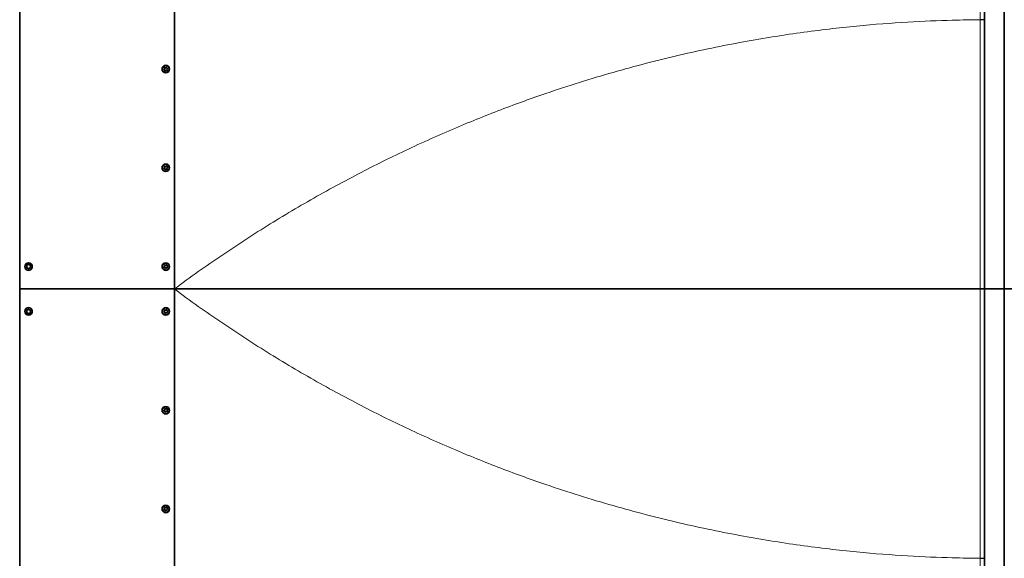
# Model space of a CAD drawing. Units: millimetres. Extents: x 16871 to 27690, y -2173 to 11917.
# Drawn here: x 24193 to 26385, y 2573 to 3773 of the extents above; entities that cross this region are included whole.
import ezdxf

# ---------------------------------------------------------------- set-up
doc = ezdxf.new("R2010")
doc.units = ezdxf.units.MM
doc.header["$LTSCALE"] = 60
doc.layers.add('Visible (ISO)', color=7, linetype='Continuous', lineweight=35)
doc.layers.add('Visible Narrow (ISO)', color=7, linetype='Continuous', lineweight=15)

# ---------------------------------------------------------------- blocks, each defined once
blk = doc.blocks.new('194815_Rampa-1500-4.8m')
at = {"layer": 'Visible (ISO)'}
for p, q in [((3486.8, 2400), (3486.8, 0)), ((1339, 0), (1339, 1200)), ((1683.5, 1200), (1683.5, 0)), ((3530.7, 0), (3530.7, 1200)), ((1660.8, 488.6), (1661.2, 488.6)), ((1663.5, 492.9), (1664, 492.9)), ((1664.8, 487.1), (1665.3, 487.1)), ((1667.5, 491.4), (1667.9, 491.4)), ((1660.8, 268.6), (1661.2, 268.6)), ((1663.5, 272.9), (1664, 272.9)), ((1664.8, 267.1), (1665.3, 267.1)), ((1667.5, 271.4), (1667.9, 271.4)), ((1353.9, 52), (1354.3, 51.3)), ((1354.3, 48.7), (1353.9, 48)), ((1354.2, 52), (1354.5, 51.3)), ((1354.5, 48.7), (1354.2, 48)), ((1355.4, 53.2), (1354.5, 53.1)), ((1354.5, 46.9), (1355.4, 46.8)), ((1355.6, 53.2), (1354.8, 53.1)), ((1354.8, 46.9), (1355.6, 46.8)), ((1358, 55.1), (1357.5, 54.4)), ((1357.5, 45.6), (1358, 44.9)), ((1358.2, 55.1), (1357.8, 54.4)), ((1357.8, 45.6), (1358.2, 44.9)), ((1358.6, 58.5), (1358.7, 58.5)), ((1359.7, 54.4), (1359.3, 55.1)), ((1359.3, 44.9), (1359.7, 45.6)), ((1362.7, 53.1), (1361.8, 53.2)), ((1361.8, 46.8), (1362.7, 46.9)), ((1362.9, 51.3), (1363.3, 52)), ((1363.3, 48), (1362.9, 48.7)), ((1660.8, 48.6), (1661.2, 48.6)), ((1663.5, 52.9), (1664, 52.9)), ((1664.8, 47.1), (1665.3, 47.1)), ((1667.5, 51.4), (1667.9, 51.4)), ((1358.6, 41.5), (1358.7, 41.5)), ((1683.5, 0), (1339, 0)), ((1339, 0), (1683.5, 0)), ((1683.5, 0), (3476.7, 0)), ((1683.5, 0), (1683.5, -1200)), ((3476.7, 0), (1683.5, 0)), ((3486.8, 0), (3476.7, 0)), ((3476.7, 0), (3486.8, 0)), ((3486.8, 0), (3530.7, 0)), ((3486.8, 0), (3486.8, -2400)), ((3530.7, 0), (3486.8, 0)), ((3530.7, -1200), (3530.7, 0)), ((3530.7, 0), (3645.7, 0)), ((3645.7, 0), (3530.7, 0)), ((1339, -1200), (1339, 0)), ((1358.6, -41.5), (1358.7, -41.5)), ((1353.9, -48), (1354.3, -48.7)), ((1354.3, -51.3), (1353.9, -52)), ((1354.2, -48), (1354.5, -48.7)), ((1354.5, -51.3), (1354.2, -52)), ((1355.4, -46.8), (1354.5, -46.9)), ((1354.5, -53.1), (1355.4, -53.2)), ((1355.6, -46.8), (1354.8, -46.9)), ((1354.8, -53.1), (1355.6, -53.2)), ((1358, -44.9), (1357.5, -45.6)), ((1357.5, -54.4), (1358, -55.1)), ((1358.2, -44.9), (1357.8, -45.6)), ((1357.8, -54.4), (1358.2, -55.1)), ((1358.6, -58.5), (1358.7, -58.5)), ((1359.7, -45.6), (1359.3, -44.9)), ((1359.3, -55.1), (1359.7, -54.4)), ((1362.7, -46.9), (1361.8, -46.8)), ((1361.8, -53.2), (1362.7, -53.1)), ((1362.9, -48.7), (1363.3, -48)), ((1363.3, -52), (1362.9, -51.3)), ((1660.8, -51.4), (1661.2, -51.4)), ((1663.5, -47.1), (1664, -47.1)), ((1664.8, -52.9), (1665.3, -52.9)), ((1667.5, -48.6), (1667.9, -48.6)), ((1660.8, -271.4), (1661.2, -271.4)), ((1663.5, -267.1), (1664, -267.1)), ((1664.8, -272.9), (1665.3, -272.9)), ((1667.5, -268.6), (1667.9, -268.6)), ((1660.8, -491.4), (1661.2, -491.4)), ((1663.5, -487.1), (1664, -487.1)), ((1664.8, -492.9), (1665.3, -492.9)), ((1667.5, -488.6), (1667.9, -488.6))]:
    blk.add_line(p, q, dxfattribs=at)
for centre, major_axis in [((1664.2, 490), (0, 8.5)), ((1664.2, 490), (0, 7.82)), ((1664.2, 270), (0, 8.5)), ((1664.2, 270), (0, 7.82)), ((1358.6, 50), (0, -8.5)), ((1664.2, 50), (0, 8.5)), ((1664.2, 50), (0, 7.82)), ((1358.6, -50), (0, -8.5)), ((1664.2, -50), (0, 8.5)), ((1664.2, -50), (0, 7.82)), ((1664.2, -270), (0, 8.5)), ((1664.2, -270), (0, 7.82)), ((1664.2, -490), (0, 8.5)), ((1664.2, -490), (0, 7.82))]:
    blk.add_ellipse(centre, major_axis=major_axis, ratio=0.985309, dxfattribs=at)
for centre, major_axis, start_param, end_param in [((1660.6, 489.4), (0, -0.8), 3.358503, 6.382792), ((1660.1, 491.6), (0, -1.4), 0.21691, 2.194002), ((1660.8, 487.2), (0, 1.4), 4.4057, 6.382792), ((1661.9, 492.9), (0, 0.8), 5.452898, 8.477187), ((1662.9, 486.6), (0, -0.8), 4.4057, 7.42999), ((1663.5, 494.3), (0, -1.4), 5.452898, 7.42999), ((1664.8, 485.7), (0, 1.4), 5.452898, 7.42999), ((1665.5, 493.4), (0, 0.8), 4.4057, 7.42999), ((1666.4, 487.1), (0, -0.8), 5.452898, 8.477187), ((1667.5, 492.8), (0, -1.4), 4.4057, 6.382792), ((1668.2, 488.4), (0, 1.4), 0.21691, 2.194002), ((1667.7, 490.6), (0, 0.8), 3.358503, 6.382792), ((1660.6, 269.4), (0, -0.8), 3.358503, 6.382792), ((1660.1, 271.6), (0, -1.4), 0.21691, 2.194002), ((1660.8, 267.2), (0, 1.4), 4.4057, 6.382792), ((1661.9, 272.9), (0, 0.8), 5.452898, 8.477187), ((1662.9, 266.6), (0, -0.8), 4.4057, 7.42999), ((1663.5, 274.3), (0, -1.4), 5.452898, 7.42999), ((1664.8, 265.7), (0, 1.4), 5.452898, 7.42999), ((1665.5, 273.4), (0, 0.8), 4.4057, 7.42999), ((1666.4, 267.1), (0, -0.8), 5.452898, 8.477187), ((1667.5, 272.8), (0, -1.4), 4.4057, 6.382792), ((1668.2, 268.4), (0, 1.4), 0.21691, 2.194002), ((1667.7, 270.6), (0, 0.8), 3.358503, 6.382792), ((1354.6, 52.4), (0, 0.77), 1.047198, 2.056051), ((1354.6, 47.6), (0, 0.77), 1.085542, 2.094395), ((1354.6, 52.4), (0, 0.77), 0.038345, 1.047198), ((1354.6, 47.6), (0, -0.77), 5.235988, 6.244841), ((1354.8, 52.4), (0, -0.77), 4.18879, 5.197643), ((1354.8, 47.6), (0, -0.77), 4.227135, 5.235988), ((1354.8, 52.4), (0, 0.77), 0.038345, 1.047198), ((1354.8, 47.6), (0, -0.77), 5.235988, 6.244841), ((1352, 50), (0, -2.68), 1.085542, 2.056051), ((1352.2, 50), (0, -2.68), 1.085542, 2.056051), ((1355.3, 55.8), (0, -2.68), 0.038345, 1.008853), ((1355.3, 44.2), (0, 2.68), 5.274332, 6.244841), ((1355.5, 55.8), (0, -2.68), 0.038345, 1.008853), ((1355.5, 44.2), (0, 2.68), 5.274332, 6.244841), ((1358.6, 54.7), (0, 0.77), 0, 1.008853), ((1358.6, 45.3), (0, -0.77), 5.274332, 6.283185), ((1358.9, 54.7), (0, 0.77), 0.16964, 1.008853), ((1358.9, 45.3), (0, -0.77), 5.274332, 6.113545), ((1358.6, 54.7), (0, 0.77), 5.274332, 6.283185), ((1358.6, 45.3), (0, -0.77), 0, 1.008853), ((1358.7, 50), (0, 8.5), 3.141593, 6.283185), ((1358.7, 50), (0, 8.5), 3.141593, 6.283185), ((1361.9, 55.8), (0, -2.68), 5.274332, 6.244841), ((1361.9, 44.2), (0, 2.68), 0.038345, 1.008853), ((1365.3, 50), (0, 2.68), 1.085542, 2.056051), ((1362.6, 52.4), (0, 0.77), 5.235988, 6.244841), ((1362.6, 47.6), (0, -0.77), 0.038345, 1.047198), ((1362.6, 52.4), (0, -0.77), 1.085542, 2.094395), ((1362.6, 47.6), (0, -0.77), 1.047198, 2.056051), ((1660.6, 49.4), (0, -0.8), 3.358503, 6.382792), ((1660.1, 51.6), (0, -1.4), 0.21691, 2.194002), ((1660.8, 47.2), (0, 1.4), 4.4057, 6.382792), ((1661.9, 52.9), (0, 0.8), 5.452898, 8.477187), ((1662.9, 46.6), (0, -0.8), 4.4057, 7.42999), ((1663.5, 54.3), (0, -1.4), 5.452898, 7.42999), ((1664.8, 45.7), (0, 1.4), 5.452898, 7.42999), ((1665.5, 53.4), (0, 0.8), 4.4057, 7.42999), ((1666.4, 47.1), (0, -0.8), 5.452898, 8.477187), ((1667.5, 52.8), (0, -1.4), 4.4057, 6.382792), ((1668.2, 48.4), (0, 1.4), 0.21691, 2.194002), ((1667.7, 50.6), (0, 0.8), 3.358503, 6.382792), ((1358.7, -50), (0, 8.5), 3.141593, 6.283185), ((1358.7, -50), (0, 8.5), 3.141593, 6.283185), ((1354.6, -47.6), (0, 0.77), 1.047198, 2.056051), ((1354.6, -52.4), (0, 0.77), 1.085542, 2.094395), ((1354.6, -47.6), (0, 0.77), 0.038345, 1.047198), ((1354.6, -52.4), (0, -0.77), 5.235988, 6.244841), ((1354.8, -47.6), (0, -0.77), 4.18879, 5.197643), ((1354.8, -52.4), (0, -0.77), 4.227135, 5.235988), ((1354.8, -47.6), (0, 0.77), 0.038345, 1.047198), ((1354.8, -52.4), (0, -0.77), 5.235988, 6.244841), ((1352, -50), (0, -2.68), 1.085542, 2.056051), ((1352.2, -50), (0, -2.68), 1.085542, 2.056051), ((1355.3, -44.2), (0, -2.68), 0.038345, 1.008853), ((1355.3, -55.8), (0, 2.68), 5.274332, 6.244841), ((1355.5, -44.2), (0, -2.68), 0.038345, 1.008853), ((1355.5, -55.8), (0, 2.68), 5.274332, 6.244841), ((1358.6, -45.3), (0, 0.77), 0, 1.008853), ((1358.6, -54.7), (0, -0.77), 5.274332, 6.283185), ((1358.9, -45.3), (0, 0.77), 0.16964, 1.008853), ((1358.9, -54.7), (0, -0.77), 5.274332, 6.113545), ((1358.6, -45.3), (0, 0.77), 5.274332, 6.283185), ((1358.6, -54.7), (0, -0.77), 0, 1.008853), ((1361.9, -44.2), (0, -2.68), 5.274332, 6.244841), ((1361.9, -55.8), (0, 2.68), 0.038345, 1.008853), ((1365.3, -50), (0, 2.68), 1.085542, 2.056051), ((1362.6, -47.6), (0, 0.77), 5.235988, 6.244841), ((1362.6, -52.4), (0, -0.77), 0.038345, 1.047198), ((1362.6, -47.6), (0, -0.77), 1.085542, 2.094395), ((1362.6, -52.4), (0, -0.77), 1.047198, 2.056051), ((1660.6, -50.6), (0, -0.8), 3.358503, 6.382792), ((1660.1, -48.4), (0, -1.4), 0.21691, 2.194002), ((1660.8, -52.8), (0, 1.4), 4.4057, 6.382792), ((1661.9, -47.1), (0, 0.8), 5.452898, 8.477187), ((1662.9, -53.4), (0, -0.8), 4.4057, 7.42999), ((1663.5, -45.7), (0, -1.4), 5.452898, 7.42999), ((1664.8, -54.3), (0, 1.4), 5.452898, 7.42999), ((1665.5, -46.6), (0, 0.8), 4.4057, 7.42999), ((1666.4, -52.9), (0, -0.8), 5.452898, 8.477187), ((1667.5, -47.2), (0, -1.4), 4.4057, 6.382792), ((1668.2, -51.6), (0, 1.4), 0.21691, 2.194002), ((1667.7, -49.4), (0, 0.8), 3.358503, 6.382792), ((1660.6, -270.6), (0, -0.8), 3.358503, 6.382792), ((1660.1, -268.4), (0, -1.4), 0.21691, 2.194002), ((1660.8, -272.8), (0, 1.4), 4.4057, 6.382792), ((1661.9, -267.1), (0, 0.8), 5.452898, 8.477187), ((1662.9, -273.4), (0, -0.8), 4.4057, 7.42999), ((1663.5, -265.7), (0, -1.4), 5.452898, 7.42999), ((1664.8, -274.3), (0, 1.4), 5.452898, 7.42999), ((1665.5, -266.6), (0, 0.8), 4.4057, 7.42999), ((1666.4, -272.9), (0, -0.8), 5.452898, 8.477187), ((1667.5, -267.2), (0, -1.4), 4.4057, 6.382792), ((1668.2, -271.6), (0, 1.4), 0.21691, 2.194002), ((1667.7, -269.4), (0, 0.8), 3.358503, 6.382792), ((1660.6, -490.6), (0, -0.8), 3.358503, 6.382792), ((1660.1, -488.4), (0, -1.4), 0.21691, 2.194002), ((1660.8, -492.8), (0, 1.4), 4.4057, 6.382792), ((1661.9, -487.1), (0, 0.8), 5.452898, 8.477187), ((1662.9, -493.4), (0, -0.8), 4.4057, 7.42999), ((1663.5, -485.7), (0, -1.4), 5.452898, 7.42999), ((1664.8, -494.3), (0, 1.4), 5.452898, 7.42999), ((1665.5, -486.6), (0, 0.8), 4.4057, 7.42999), ((1666.4, -492.9), (0, -0.8), 5.452898, 8.477187), ((1667.5, -487.2), (0, -1.4), 4.4057, 6.382792), ((1668.2, -491.6), (0, 1.4), 0.21691, 2.194002), ((1667.7, -489.4), (0, 0.8), 3.358503, 6.382792)]:
    blk.add_ellipse(centre, major_axis=major_axis, ratio=0.985309, start_param=start_param, end_param=end_param, dxfattribs=at)
for points, knots in [([(1660.9, 488.6), (1660.8, 488.6), (1660.7, 488.7), (1660.5, 488.8), (1660.4, 488.9), (1660.2, 489.1), (1660.2, 489.2), (1660.2, 489.4), (1660.2, 489.5), (1660.2, 489.8), (1660.3, 489.9), (1660.5, 490), (1660.6, 490.1), (1660.8, 490.2), (1660.8, 490.2), (1660.8, 490.2)], [-0.4733609, -0.4733609, -0.4733609, -0.4733609, -0.4434283, -0.4434283, -0.4077854, -0.4077854, -0.3721425, -0.3721425, -0.3364995, -0.3364995, -0.3008566, -0.3008566, -0.26215, -0.26215, -0.2482314, -0.2482314, -0.2482314, -0.2482314]), ([(1661.7, 492.4), (1661.7, 492.4), (1661.7, 492.3), (1661.8, 492.2), (1661.9, 492), (1662, 491.8), (1662, 491.6), (1662, 491.3), (1662, 491.2), (1661.9, 490.9), (1661.8, 490.8), (1661.6, 490.6), (1661.5, 490.5), (1661.3, 490.3), (1661.1, 490.3), (1660.9, 490.2), (1660.9, 490.2), (1660.8, 490.2)], [-0.3210126, -0.3210126, -0.3210126, -0.3210126, -0.3114054, -0.3114054, -0.2621307, -0.2621307, -0.2212354, -0.2212354, -0.18034, -0.18034, -0.1394447, -0.1394447, -0.0985493, -0.0985493, -0.0492747, -0.0492747, -0.0396674, -0.0396674, -0.0396674, -0.0396674]), ([(1661.2, 488.6), (1661.4, 488.6), (1661.5, 488.6), (1661.8, 488.5), (1661.9, 488.5), (1662.2, 488.3), (1662.3, 488.2), (1662.5, 488), (1662.5, 487.9), (1662.6, 487.6), (1662.6, 487.5), (1662.7, 487.2), (1662.6, 487), (1662.6, 486.9), (1662.6, 486.8), (1662.5, 486.8)], [-0.3062612, -0.3062612, -0.3062612, -0.3062612, -0.2621307, -0.2621307, -0.2212354, -0.2212354, -0.18034, -0.18034, -0.1394447, -0.1394447, -0.0985493, -0.0985493, -0.0492747, -0.0492747, -0.0396674, -0.0396674, -0.0396674, -0.0396674]), ([(1661.7, 492.4), (1661.6, 492.4), (1661.6, 492.5), (1661.5, 492.6), (1661.5, 492.7), (1661.5, 493), (1661.5, 493.1), (1661.6, 493.3), (1661.7, 493.4), (1661.7, 493.5)], [-0.4960536, -0.4960536, -0.4960536, -0.4960536, -0.4821349, -0.4821349, -0.4434283, -0.4434283, -0.4077854, -0.4077854, -0.3721425, -0.3721425, -0.3721425, -0.3721425]), ([(1661.7, 493.5), (1661.8, 493.5), (1661.8, 493.5), (1661.8, 493.5), (1661.9, 493.6), (1661.9, 493.6), (1662, 493.6), (1662, 493.6), (1662, 493.6), (1662.1, 493.6)], [0, 0, 0, 0, 0.1111111, 0.1111111, 0.1111111, 0.2222222, 0.2222222, 0.2222222, 0.306537, 0.306537, 0.306537, 0.306537]), ([(1663, 485.8), (1663, 485.8), (1663, 485.8), (1662.8, 485.9), (1662.7, 485.9), (1662.6, 486.1), (1662.5, 486.2), (1662.5, 486.4), (1662.5, 486.6), (1662.5, 486.7), (1662.5, 486.8), (1662.5, 486.8)], [-0.3824283, -0.3824283, -0.3824283, -0.3824283, -0.3721425, -0.3721425, -0.3364995, -0.3364995, -0.3008566, -0.3008566, -0.26215, -0.26215, -0.2482314, -0.2482314, -0.2482314, -0.2482314]), ([(1665.2, 493.8), (1665.2, 493.7), (1665.1, 493.7), (1665.1, 493.5), (1665, 493.4), (1664.8, 493.2), (1664.7, 493.1), (1664.5, 493), (1664.3, 493), (1664.1, 492.9), (1664.1, 492.9), (1664, 492.9)], [-0.3210126, -0.3210126, -0.3210126, -0.3210126, -0.3114054, -0.3114054, -0.2621307, -0.2621307, -0.2212354, -0.2212354, -0.18034, -0.18034, -0.1587377, -0.1587377, -0.1587377, -0.1587377]), ([(1665.2, 493.8), (1665.2, 493.8), (1665.2, 493.8), (1665.3, 494), (1665.3, 494.1), (1665.5, 494.2), (1665.6, 494.2), (1665.6, 494.2)], [-0.49605359, -0.49605359, -0.49605359, -0.49605359, -0.48213489, -0.48213489, -0.44342832, -0.44342832, -0.4198537, -0.4198537, -0.4198537, -0.4198537]), ([(1665.3, 487.1), (1665.4, 487.1), (1665.5, 487.1), (1665.7, 487), (1665.8, 487), (1666, 486.9), (1666.1, 486.8), (1666.3, 486.7), (1666.3, 486.6), (1666.3, 486.6)], [-0.1587377, -0.1587377, -0.1587377, -0.1587377, -0.1394447, -0.1394447, -0.0985493, -0.0985493, -0.0492747, -0.0492747, -0.0396674, -0.0396674, -0.0396674, -0.0396674]), ([(1666.6, 486.4), (1666.6, 486.4), (1666.6, 486.4), (1666.6, 486.4), (1666.6, 486.4), (1666.5, 486.4), (1666.5, 486.4), (1666.4, 486.5), (1666.4, 486.5), (1666.4, 486.5), (1666.3, 486.5), (1666.3, 486.6), (1666.3, 486.6)], [0.6363027, 0.6363027, 0.6363027, 0.6363027, 0.6666667, 0.6666667, 0.6666667, 0.7777778, 0.7777778, 0.7777778, 0.8888889, 0.8888889, 0.8888889, 1, 1, 1, 1]), ([(1660.9, 268.6), (1660.8, 268.6), (1660.7, 268.7), (1660.5, 268.8), (1660.4, 268.9), (1660.2, 269.1), (1660.2, 269.2), (1660.2, 269.4), (1660.2, 269.5), (1660.2, 269.8), (1660.3, 269.9), (1660.5, 270), (1660.6, 270.1), (1660.8, 270.2), (1660.8, 270.2), (1660.8, 270.2)], [-0.4733609, -0.4733609, -0.4733609, -0.4733609, -0.4434283, -0.4434283, -0.4077854, -0.4077854, -0.3721425, -0.3721425, -0.3364995, -0.3364995, -0.3008566, -0.3008566, -0.26215, -0.26215, -0.2482314, -0.2482314, -0.2482314, -0.2482314]), ([(1661.7, 272.4), (1661.7, 272.4), (1661.7, 272.3), (1661.8, 272.2), (1661.9, 272), (1662, 271.8), (1662, 271.6), (1662, 271.3), (1662, 271.2), (1661.9, 270.9), (1661.8, 270.8), (1661.6, 270.6), (1661.5, 270.5), (1661.3, 270.3), (1661.1, 270.3), (1660.9, 270.2), (1660.9, 270.2), (1660.8, 270.2)], [-0.3210126, -0.3210126, -0.3210126, -0.3210126, -0.3114054, -0.3114054, -0.2621307, -0.2621307, -0.2212354, -0.2212354, -0.18034, -0.18034, -0.1394447, -0.1394447, -0.0985493, -0.0985493, -0.0492747, -0.0492747, -0.0396674, -0.0396674, -0.0396674, -0.0396674]), ([(1661.2, 268.6), (1661.4, 268.6), (1661.5, 268.6), (1661.8, 268.5), (1661.9, 268.5), (1662.2, 268.3), (1662.3, 268.2), (1662.5, 268), (1662.5, 267.9), (1662.6, 267.6), (1662.6, 267.5), (1662.7, 267.2), (1662.6, 267), (1662.6, 266.9), (1662.6, 266.8), (1662.5, 266.8)], [-0.3062612, -0.3062612, -0.3062612, -0.3062612, -0.2621307, -0.2621307, -0.2212354, -0.2212354, -0.18034, -0.18034, -0.1394447, -0.1394447, -0.0985493, -0.0985493, -0.0492747, -0.0492747, -0.0396674, -0.0396674, -0.0396674, -0.0396674]), ([(1661.7, 272.4), (1661.6, 272.4), (1661.6, 272.5), (1661.5, 272.6), (1661.5, 272.7), (1661.5, 273), (1661.5, 273.1), (1661.6, 273.3), (1661.7, 273.4), (1661.7, 273.5)], [-0.4960536, -0.4960536, -0.4960536, -0.4960536, -0.4821349, -0.4821349, -0.4434283, -0.4434283, -0.4077854, -0.4077854, -0.3721425, -0.3721425, -0.3721425, -0.3721425]), ([(1661.7, 273.5), (1661.8, 273.5), (1661.8, 273.5), (1661.8, 273.5), (1661.9, 273.6), (1661.9, 273.6), (1662, 273.6), (1662, 273.6), (1662, 273.6), (1662.1, 273.6)], [0, 0, 0, 0, 0.1111111, 0.1111111, 0.1111111, 0.2222222, 0.2222222, 0.2222222, 0.306537, 0.306537, 0.306537, 0.306537]), ([(1663, 265.8), (1663, 265.8), (1663, 265.8), (1662.8, 265.9), (1662.7, 265.9), (1662.6, 266.1), (1662.5, 266.2), (1662.5, 266.4), (1662.5, 266.6), (1662.5, 266.7), (1662.5, 266.8), (1662.5, 266.8)], [-0.3824283, -0.3824283, -0.3824283, -0.3824283, -0.3721425, -0.3721425, -0.3364995, -0.3364995, -0.3008566, -0.3008566, -0.26215, -0.26215, -0.2482314, -0.2482314, -0.2482314, -0.2482314]), ([(1665.2, 273.8), (1665.2, 273.7), (1665.1, 273.7), (1665.1, 273.5), (1665, 273.4), (1664.8, 273.2), (1664.7, 273.1), (1664.5, 273), (1664.3, 273), (1664.1, 272.9), (1664.1, 272.9), (1664, 272.9)], [-0.3210126, -0.3210126, -0.3210126, -0.3210126, -0.3114054, -0.3114054, -0.2621307, -0.2621307, -0.2212354, -0.2212354, -0.18034, -0.18034, -0.1587377, -0.1587377, -0.1587377, -0.1587377]), ([(1665.2, 273.8), (1665.2, 273.8), (1665.2, 273.8), (1665.3, 274), (1665.3, 274.1), (1665.5, 274.2), (1665.6, 274.2), (1665.6, 274.2)], [-0.49605359, -0.49605359, -0.49605359, -0.49605359, -0.48213489, -0.48213489, -0.44342832, -0.44342832, -0.4198537, -0.4198537, -0.4198537, -0.4198537]), ([(1665.3, 267.1), (1665.4, 267.1), (1665.5, 267.1), (1665.7, 267), (1665.8, 267), (1666, 266.9), (1666.1, 266.8), (1666.3, 266.7), (1666.3, 266.6), (1666.3, 266.6)], [-0.1587377, -0.1587377, -0.1587377, -0.1587377, -0.1394447, -0.1394447, -0.0985493, -0.0985493, -0.0492747, -0.0492747, -0.0396674, -0.0396674, -0.0396674, -0.0396674]), ([(1666.6, 266.4), (1666.6, 266.4), (1666.6, 266.4), (1666.6, 266.4), (1666.6, 266.4), (1666.5, 266.4), (1666.5, 266.4), (1666.4, 266.5), (1666.4, 266.5), (1666.4, 266.5), (1666.3, 266.5), (1666.3, 266.6), (1666.3, 266.6)], [0.6363027, 0.6363027, 0.6363027, 0.6363027, 0.6666667, 0.6666667, 0.6666667, 0.7777778, 0.7777778, 0.7777778, 0.8888889, 0.8888889, 0.8888889, 1, 1, 1, 1]), ([(1660.9, 48.6), (1660.8, 48.6), (1660.7, 48.7), (1660.5, 48.8), (1660.4, 48.9), (1660.2, 49.1), (1660.2, 49.2), (1660.2, 49.4), (1660.2, 49.5), (1660.2, 49.8), (1660.3, 49.9), (1660.5, 50), (1660.6, 50.1), (1660.8, 50.2), (1660.8, 50.2), (1660.8, 50.2)], [-0.4733609, -0.4733609, -0.4733609, -0.4733609, -0.4434283, -0.4434283, -0.4077854, -0.4077854, -0.3721425, -0.3721425, -0.3364995, -0.3364995, -0.3008566, -0.3008566, -0.26215, -0.26215, -0.2482314, -0.2482314, -0.2482314, -0.2482314]), ([(1661.7, 52.4), (1661.7, 52.4), (1661.7, 52.3), (1661.8, 52.2), (1661.9, 52), (1662, 51.8), (1662, 51.6), (1662, 51.3), (1662, 51.2), (1661.9, 50.9), (1661.8, 50.8), (1661.6, 50.6), (1661.5, 50.5), (1661.3, 50.3), (1661.1, 50.3), (1660.9, 50.2), (1660.9, 50.2), (1660.8, 50.2)], [-0.3210126, -0.3210126, -0.3210126, -0.3210126, -0.3114054, -0.3114054, -0.2621307, -0.2621307, -0.2212354, -0.2212354, -0.18034, -0.18034, -0.1394447, -0.1394447, -0.0985493, -0.0985493, -0.0492747, -0.0492747, -0.0396674, -0.0396674, -0.0396674, -0.0396674]), ([(1661.2, 48.6), (1661.4, 48.6), (1661.5, 48.6), (1661.8, 48.5), (1661.9, 48.5), (1662.2, 48.3), (1662.3, 48.2), (1662.5, 48), (1662.5, 47.9), (1662.6, 47.6), (1662.6, 47.5), (1662.7, 47.2), (1662.6, 47), (1662.6, 46.9), (1662.6, 46.8), (1662.5, 46.8)], [-0.3062612, -0.3062612, -0.3062612, -0.3062612, -0.2621307, -0.2621307, -0.2212354, -0.2212354, -0.18034, -0.18034, -0.1394447, -0.1394447, -0.0985493, -0.0985493, -0.0492747, -0.0492747, -0.0396674, -0.0396674, -0.0396674, -0.0396674]), ([(1661.7, 52.4), (1661.6, 52.4), (1661.6, 52.5), (1661.5, 52.6), (1661.5, 52.7), (1661.5, 53), (1661.5, 53.1), (1661.6, 53.3), (1661.7, 53.4), (1661.7, 53.5)], [-0.4960536, -0.4960536, -0.4960536, -0.4960536, -0.4821349, -0.4821349, -0.4434283, -0.4434283, -0.4077854, -0.4077854, -0.3721425, -0.3721425, -0.3721425, -0.3721425]), ([(1661.7, 53.5), (1661.8, 53.5), (1661.8, 53.5), (1661.8, 53.5), (1661.9, 53.6), (1661.9, 53.6), (1662, 53.6), (1662, 53.6), (1662, 53.6), (1662.1, 53.6)], [0, 0, 0, 0, 0.1111111, 0.1111111, 0.1111111, 0.2222222, 0.2222222, 0.2222222, 0.306537, 0.306537, 0.306537, 0.306537]), ([(1663, 45.8), (1663, 45.8), (1663, 45.8), (1662.8, 45.9), (1662.7, 45.9), (1662.6, 46.1), (1662.5, 46.2), (1662.5, 46.4), (1662.5, 46.6), (1662.5, 46.7), (1662.5, 46.8), (1662.5, 46.8)], [-0.3824283, -0.3824283, -0.3824283, -0.3824283, -0.3721425, -0.3721425, -0.3364995, -0.3364995, -0.3008566, -0.3008566, -0.26215, -0.26215, -0.2482314, -0.2482314, -0.2482314, -0.2482314]), ([(1665.2, 53.8), (1665.2, 53.7), (1665.1, 53.7), (1665.1, 53.5), (1665, 53.4), (1664.8, 53.2), (1664.7, 53.1), (1664.5, 53), (1664.3, 53), (1664.1, 52.9), (1664.1, 52.9), (1664, 52.9)], [-0.3210126, -0.3210126, -0.3210126, -0.3210126, -0.3114054, -0.3114054, -0.2621307, -0.2621307, -0.2212354, -0.2212354, -0.18034, -0.18034, -0.1587377, -0.1587377, -0.1587377, -0.1587377]), ([(1665.2, 53.8), (1665.2, 53.8), (1665.2, 53.8), (1665.3, 54), (1665.3, 54.1), (1665.5, 54.2), (1665.6, 54.2), (1665.6, 54.2)], [-0.49605359, -0.49605359, -0.49605359, -0.49605359, -0.48213489, -0.48213489, -0.44342832, -0.44342832, -0.4198537, -0.4198537, -0.4198537, -0.4198537]), ([(1665.3, 47.1), (1665.4, 47.1), (1665.5, 47.1), (1665.7, 47), (1665.8, 47), (1666, 46.9), (1666.1, 46.8), (1666.3, 46.7), (1666.3, 46.6), (1666.3, 46.6)], [-0.1587377, -0.1587377, -0.1587377, -0.1587377, -0.1394447, -0.1394447, -0.0985493, -0.0985493, -0.0492747, -0.0492747, -0.0396674, -0.0396674, -0.0396674, -0.0396674]), ([(1666.6, 46.4), (1666.6, 46.4), (1666.6, 46.4), (1666.6, 46.4), (1666.6, 46.4), (1666.5, 46.4), (1666.5, 46.4), (1666.4, 46.5), (1666.4, 46.5), (1666.4, 46.5), (1666.3, 46.5), (1666.3, 46.6), (1666.3, 46.6)], [0.6363027, 0.6363027, 0.6363027, 0.6363027, 0.6666667, 0.6666667, 0.6666667, 0.7777778, 0.7777778, 0.7777778, 0.8888889, 0.8888889, 0.8888889, 1, 1, 1, 1]), ([(1660.9, -51.4), (1660.8, -51.4), (1660.7, -51.3), (1660.5, -51.2), (1660.4, -51.1), (1660.2, -50.9), (1660.2, -50.8), (1660.2, -50.6), (1660.2, -50.5), (1660.2, -50.2), (1660.3, -50.1), (1660.5, -50), (1660.6, -49.9), (1660.8, -49.8), (1660.8, -49.8), (1660.8, -49.8)], [-0.4733609, -0.4733609, -0.4733609, -0.4733609, -0.4434283, -0.4434283, -0.4077854, -0.4077854, -0.3721425, -0.3721425, -0.3364995, -0.3364995, -0.3008566, -0.3008566, -0.26215, -0.26215, -0.2482314, -0.2482314, -0.2482314, -0.2482314]), ([(1661.7, -47.6), (1661.7, -47.6), (1661.7, -47.7), (1661.8, -47.8), (1661.9, -48), (1662, -48.2), (1662, -48.4), (1662, -48.7), (1662, -48.8), (1661.9, -49.1), (1661.8, -49.2), (1661.6, -49.4), (1661.5, -49.5), (1661.3, -49.7), (1661.1, -49.7), (1660.9, -49.8), (1660.9, -49.8), (1660.8, -49.8)], [-0.3210126, -0.3210126, -0.3210126, -0.3210126, -0.3114054, -0.3114054, -0.2621307, -0.2621307, -0.2212354, -0.2212354, -0.18034, -0.18034, -0.1394447, -0.1394447, -0.0985493, -0.0985493, -0.0492747, -0.0492747, -0.0396674, -0.0396674, -0.0396674, -0.0396674]), ([(1661.2, -51.4), (1661.4, -51.4), (1661.5, -51.4), (1661.8, -51.5), (1661.9, -51.5), (1662.2, -51.7), (1662.3, -51.8), (1662.5, -52), (1662.5, -52.1), (1662.6, -52.4), (1662.6, -52.5), (1662.7, -52.8), (1662.6, -53), (1662.6, -53.1), (1662.6, -53.2), (1662.5, -53.2)], [-0.3062612, -0.3062612, -0.3062612, -0.3062612, -0.2621307, -0.2621307, -0.2212354, -0.2212354, -0.18034, -0.18034, -0.1394447, -0.1394447, -0.0985493, -0.0985493, -0.0492747, -0.0492747, -0.0396674, -0.0396674, -0.0396674, -0.0396674]), ([(1661.7, -47.6), (1661.6, -47.6), (1661.6, -47.5), (1661.5, -47.4), (1661.5, -47.3), (1661.5, -47), (1661.5, -46.9), (1661.6, -46.7), (1661.7, -46.6), (1661.7, -46.5)], [-0.4960536, -0.4960536, -0.4960536, -0.4960536, -0.4821349, -0.4821349, -0.4434283, -0.4434283, -0.4077854, -0.4077854, -0.3721425, -0.3721425, -0.3721425, -0.3721425]), ([(1661.7, -46.5), (1661.8, -46.5), (1661.8, -46.5), (1661.8, -46.5), (1661.9, -46.4), (1661.9, -46.4), (1662, -46.4), (1662, -46.4), (1662, -46.4), (1662.1, -46.4)], [0, 0, 0, 0, 0.1111111, 0.1111111, 0.1111111, 0.2222222, 0.2222222, 0.2222222, 0.306537, 0.306537, 0.306537, 0.306537]), ([(1663, -54.2), (1663, -54.2), (1663, -54.2), (1662.8, -54.1), (1662.7, -54.1), (1662.6, -53.9), (1662.5, -53.8), (1662.5, -53.6), (1662.5, -53.4), (1662.5, -53.3), (1662.5, -53.2), (1662.5, -53.2)], [-0.3824283, -0.3824283, -0.3824283, -0.3824283, -0.3721425, -0.3721425, -0.3364995, -0.3364995, -0.3008566, -0.3008566, -0.26215, -0.26215, -0.2482314, -0.2482314, -0.2482314, -0.2482314]), ([(1665.2, -46.2), (1665.2, -46.3), (1665.1, -46.3), (1665.1, -46.5), (1665, -46.6), (1664.8, -46.8), (1664.7, -46.9), (1664.5, -47), (1664.3, -47), (1664.1, -47.1), (1664.1, -47.1), (1664, -47.1)], [-0.3210126, -0.3210126, -0.3210126, -0.3210126, -0.3114054, -0.3114054, -0.2621307, -0.2621307, -0.2212354, -0.2212354, -0.18034, -0.18034, -0.1587377, -0.1587377, -0.1587377, -0.1587377]), ([(1665.2, -46.2), (1665.2, -46.2), (1665.2, -46.2), (1665.3, -46), (1665.3, -45.9), (1665.5, -45.8), (1665.6, -45.8), (1665.6, -45.8)], [-0.49605359, -0.49605359, -0.49605359, -0.49605359, -0.48213489, -0.48213489, -0.44342832, -0.44342832, -0.4198537, -0.4198537, -0.4198537, -0.4198537]), ([(1665.3, -52.9), (1665.4, -52.9), (1665.5, -52.9), (1665.7, -53), (1665.8, -53), (1666, -53.1), (1666.1, -53.2), (1666.3, -53.3), (1666.3, -53.4), (1666.3, -53.4)], [-0.1587377, -0.1587377, -0.1587377, -0.1587377, -0.1394447, -0.1394447, -0.0985493, -0.0985493, -0.0492747, -0.0492747, -0.0396674, -0.0396674, -0.0396674, -0.0396674]), ([(1666.6, -53.6), (1666.6, -53.6), (1666.6, -53.6), (1666.6, -53.6), (1666.6, -53.6), (1666.5, -53.6), (1666.5, -53.6), (1666.4, -53.5), (1666.4, -53.5), (1666.4, -53.5), (1666.3, -53.5), (1666.3, -53.4), (1666.3, -53.4)], [0.6363027, 0.6363027, 0.6363027, 0.6363027, 0.6666667, 0.6666667, 0.6666667, 0.7777778, 0.7777778, 0.7777778, 0.8888889, 0.8888889, 0.8888889, 1, 1, 1, 1]), ([(1660.9, -271.4), (1660.8, -271.4), (1660.7, -271.3), (1660.5, -271.2), (1660.4, -271.1), (1660.2, -270.9), (1660.2, -270.8), (1660.2, -270.6), (1660.2, -270.5), (1660.2, -270.2), (1660.3, -270.1), (1660.5, -270), (1660.6, -269.9), (1660.8, -269.8), (1660.8, -269.8), (1660.8, -269.8)], [-0.4733609, -0.4733609, -0.4733609, -0.4733609, -0.4434283, -0.4434283, -0.4077854, -0.4077854, -0.3721425, -0.3721425, -0.3364995, -0.3364995, -0.3008566, -0.3008566, -0.26215, -0.26215, -0.2482314, -0.2482314, -0.2482314, -0.2482314]), ([(1661.7, -267.6), (1661.7, -267.6), (1661.7, -267.7), (1661.8, -267.8), (1661.9, -268), (1662, -268.2), (1662, -268.4), (1662, -268.7), (1662, -268.8), (1661.9, -269.1), (1661.8, -269.2), (1661.6, -269.4), (1661.5, -269.5), (1661.3, -269.7), (1661.1, -269.7), (1660.9, -269.8), (1660.9, -269.8), (1660.8, -269.8)], [-0.3210126, -0.3210126, -0.3210126, -0.3210126, -0.3114054, -0.3114054, -0.2621307, -0.2621307, -0.2212354, -0.2212354, -0.18034, -0.18034, -0.1394447, -0.1394447, -0.0985493, -0.0985493, -0.0492747, -0.0492747, -0.0396674, -0.0396674, -0.0396674, -0.0396674]), ([(1661.2, -271.4), (1661.4, -271.4), (1661.5, -271.4), (1661.8, -271.5), (1661.9, -271.5), (1662.2, -271.7), (1662.3, -271.8), (1662.5, -272), (1662.5, -272.1), (1662.6, -272.4), (1662.6, -272.5), (1662.7, -272.8), (1662.6, -273), (1662.6, -273.1), (1662.6, -273.2), (1662.5, -273.2)], [-0.3062612, -0.3062612, -0.3062612, -0.3062612, -0.2621307, -0.2621307, -0.2212354, -0.2212354, -0.18034, -0.18034, -0.1394447, -0.1394447, -0.0985493, -0.0985493, -0.0492747, -0.0492747, -0.0396674, -0.0396674, -0.0396674, -0.0396674]), ([(1661.7, -267.6), (1661.6, -267.6), (1661.6, -267.5), (1661.5, -267.4), (1661.5, -267.3), (1661.5, -267), (1661.5, -266.9), (1661.6, -266.7), (1661.7, -266.6), (1661.7, -266.5)], [-0.4960536, -0.4960536, -0.4960536, -0.4960536, -0.4821349, -0.4821349, -0.4434283, -0.4434283, -0.4077854, -0.4077854, -0.3721425, -0.3721425, -0.3721425, -0.3721425]), ([(1661.7, -266.5), (1661.8, -266.5), (1661.8, -266.5), (1661.8, -266.5), (1661.9, -266.4), (1661.9, -266.4), (1662, -266.4), (1662, -266.4), (1662, -266.4), (1662.1, -266.4)], [0, 0, 0, 0, 0.1111111, 0.1111111, 0.1111111, 0.2222222, 0.2222222, 0.2222222, 0.306537, 0.306537, 0.306537, 0.306537]), ([(1663, -274.2), (1663, -274.2), (1663, -274.2), (1662.8, -274.1), (1662.7, -274.1), (1662.6, -273.9), (1662.5, -273.8), (1662.5, -273.6), (1662.5, -273.4), (1662.5, -273.3), (1662.5, -273.2), (1662.5, -273.2)], [-0.3824283, -0.3824283, -0.3824283, -0.3824283, -0.3721425, -0.3721425, -0.3364995, -0.3364995, -0.3008566, -0.3008566, -0.26215, -0.26215, -0.2482314, -0.2482314, -0.2482314, -0.2482314]), ([(1665.2, -266.2), (1665.2, -266.3), (1665.1, -266.3), (1665.1, -266.5), (1665, -266.6), (1664.8, -266.8), (1664.7, -266.9), (1664.5, -267), (1664.3, -267), (1664.1, -267.1), (1664.1, -267.1), (1664, -267.1)], [-0.3210126, -0.3210126, -0.3210126, -0.3210126, -0.3114054, -0.3114054, -0.2621307, -0.2621307, -0.2212354, -0.2212354, -0.18034, -0.18034, -0.1587377, -0.1587377, -0.1587377, -0.1587377]), ([(1665.2, -266.2), (1665.2, -266.2), (1665.2, -266.2), (1665.3, -266), (1665.3, -265.9), (1665.5, -265.8), (1665.6, -265.8), (1665.6, -265.8)], [-0.49605359, -0.49605359, -0.49605359, -0.49605359, -0.48213489, -0.48213489, -0.44342832, -0.44342832, -0.4198537, -0.4198537, -0.4198537, -0.4198537]), ([(1665.3, -272.9), (1665.4, -272.9), (1665.5, -272.9), (1665.7, -273), (1665.8, -273), (1666, -273.1), (1666.1, -273.2), (1666.3, -273.3), (1666.3, -273.4), (1666.3, -273.4)], [-0.1587377, -0.1587377, -0.1587377, -0.1587377, -0.1394447, -0.1394447, -0.0985493, -0.0985493, -0.0492747, -0.0492747, -0.0396674, -0.0396674, -0.0396674, -0.0396674]), ([(1666.6, -273.6), (1666.6, -273.6), (1666.6, -273.6), (1666.6, -273.6), (1666.6, -273.6), (1666.5, -273.6), (1666.5, -273.6), (1666.4, -273.5), (1666.4, -273.5), (1666.4, -273.5), (1666.3, -273.5), (1666.3, -273.4), (1666.3, -273.4)], [0.6363027, 0.6363027, 0.6363027, 0.6363027, 0.6666667, 0.6666667, 0.6666667, 0.7777778, 0.7777778, 0.7777778, 0.8888889, 0.8888889, 0.8888889, 1, 1, 1, 1]), ([(1660.9, -491.4), (1660.8, -491.4), (1660.7, -491.3), (1660.5, -491.2), (1660.4, -491.1), (1660.2, -490.9), (1660.2, -490.8), (1660.2, -490.6), (1660.2, -490.5), (1660.2, -490.2), (1660.3, -490.1), (1660.5, -490), (1660.6, -489.9), (1660.8, -489.8), (1660.8, -489.8), (1660.8, -489.8)], [-0.4733609, -0.4733609, -0.4733609, -0.4733609, -0.4434283, -0.4434283, -0.4077854, -0.4077854, -0.3721425, -0.3721425, -0.3364995, -0.3364995, -0.3008566, -0.3008566, -0.26215, -0.26215, -0.2482314, -0.2482314, -0.2482314, -0.2482314]), ([(1661.7, -487.6), (1661.7, -487.6), (1661.7, -487.7), (1661.8, -487.8), (1661.9, -488), (1662, -488.2), (1662, -488.4), (1662, -488.7), (1662, -488.8), (1661.9, -489.1), (1661.8, -489.2), (1661.6, -489.4), (1661.5, -489.5), (1661.3, -489.7), (1661.1, -489.7), (1660.9, -489.8), (1660.9, -489.8), (1660.8, -489.8)], [-0.3210126, -0.3210126, -0.3210126, -0.3210126, -0.3114054, -0.3114054, -0.2621307, -0.2621307, -0.2212354, -0.2212354, -0.18034, -0.18034, -0.1394447, -0.1394447, -0.0985493, -0.0985493, -0.0492747, -0.0492747, -0.0396674, -0.0396674, -0.0396674, -0.0396674]), ([(1661.2, -491.4), (1661.4, -491.4), (1661.5, -491.4), (1661.8, -491.5), (1661.9, -491.5), (1662.2, -491.7), (1662.3, -491.8), (1662.5, -492), (1662.5, -492.1), (1662.6, -492.4), (1662.6, -492.5), (1662.7, -492.8), (1662.6, -493), (1662.6, -493.1), (1662.6, -493.2), (1662.5, -493.2)], [-0.3062612, -0.3062612, -0.3062612, -0.3062612, -0.2621307, -0.2621307, -0.2212354, -0.2212354, -0.18034, -0.18034, -0.1394447, -0.1394447, -0.0985493, -0.0985493, -0.0492747, -0.0492747, -0.0396674, -0.0396674, -0.0396674, -0.0396674]), ([(1661.7, -487.6), (1661.6, -487.6), (1661.6, -487.5), (1661.5, -487.4), (1661.5, -487.3), (1661.5, -487), (1661.5, -486.9), (1661.6, -486.7), (1661.7, -486.6), (1661.7, -486.5)], [-0.4960536, -0.4960536, -0.4960536, -0.4960536, -0.4821349, -0.4821349, -0.4434283, -0.4434283, -0.4077854, -0.4077854, -0.3721425, -0.3721425, -0.3721425, -0.3721425]), ([(1661.7, -486.5), (1661.8, -486.5), (1661.8, -486.5), (1661.8, -486.5), (1661.9, -486.4), (1661.9, -486.4), (1662, -486.4), (1662, -486.4), (1662, -486.4), (1662.1, -486.4)], [0, 0, 0, 0, 0.1111111, 0.1111111, 0.1111111, 0.2222222, 0.2222222, 0.2222222, 0.306537, 0.306537, 0.306537, 0.306537]), ([(1663, -494.2), (1663, -494.2), (1663, -494.2), (1662.8, -494.1), (1662.7, -494.1), (1662.6, -493.9), (1662.5, -493.8), (1662.5, -493.6), (1662.5, -493.4), (1662.5, -493.3), (1662.5, -493.2), (1662.5, -493.2)], [-0.3824283, -0.3824283, -0.3824283, -0.3824283, -0.3721425, -0.3721425, -0.3364995, -0.3364995, -0.3008566, -0.3008566, -0.26215, -0.26215, -0.2482314, -0.2482314, -0.2482314, -0.2482314]), ([(1665.2, -486.2), (1665.2, -486.3), (1665.1, -486.3), (1665.1, -486.5), (1665, -486.6), (1664.8, -486.8), (1664.7, -486.9), (1664.5, -487), (1664.3, -487), (1664.1, -487.1), (1664.1, -487.1), (1664, -487.1)], [-0.3210126, -0.3210126, -0.3210126, -0.3210126, -0.3114054, -0.3114054, -0.2621307, -0.2621307, -0.2212354, -0.2212354, -0.18034, -0.18034, -0.1587377, -0.1587377, -0.1587377, -0.1587377]), ([(1665.2, -486.2), (1665.2, -486.2), (1665.2, -486.2), (1665.3, -486), (1665.3, -485.9), (1665.5, -485.8), (1665.6, -485.8), (1665.6, -485.8)], [-0.49605359, -0.49605359, -0.49605359, -0.49605359, -0.48213489, -0.48213489, -0.44342832, -0.44342832, -0.4198537, -0.4198537, -0.4198537, -0.4198537]), ([(1665.3, -492.9), (1665.4, -492.9), (1665.5, -492.9), (1665.7, -493), (1665.8, -493), (1666, -493.1), (1666.1, -493.2), (1666.3, -493.3), (1666.3, -493.4), (1666.3, -493.4)], [-0.1587377, -0.1587377, -0.1587377, -0.1587377, -0.1394447, -0.1394447, -0.0985493, -0.0985493, -0.0492747, -0.0492747, -0.0396674, -0.0396674, -0.0396674, -0.0396674]), ([(1666.6, -493.6), (1666.6, -493.6), (1666.6, -493.6), (1666.6, -493.6), (1666.6, -493.6), (1666.5, -493.6), (1666.5, -493.6), (1666.4, -493.5), (1666.4, -493.5), (1666.4, -493.5), (1666.3, -493.5), (1666.3, -493.4), (1666.3, -493.4)], [0.6363027, 0.6363027, 0.6363027, 0.6363027, 0.6666667, 0.6666667, 0.6666667, 0.7777778, 0.7777778, 0.7777778, 0.8888889, 0.8888889, 0.8888889, 1, 1, 1, 1])]:
    blk.add_open_spline(points, degree=3, knots=knots, dxfattribs=at)
at = {"layer": 'Visible Narrow (ISO)'}
for p, q in [((3476.7, 1200), (3476.7, 600.1)), ((3476.7, 600.1), (3486.8, 600.1)), ((3476.7, 600.1), (3476.7, 599.9)), ((3476.7, 599.9), (3486.8, 599.9)), ((3476.7, 599.9), (3476.7, 0)), ((1660.4, 490.2), (1660.8, 490.2)), ((1661.2, 492.4), (1661.7, 492.4)), ((1662.1, 486.8), (1662.5, 486.8)), ((1664.7, 493.8), (1665.2, 493.8)), ((1665.9, 486.6), (1666.3, 486.6)), ((1667.7, 491.4), (1667.8, 491.4)), ((1660.4, 270.2), (1660.8, 270.2)), ((1661.2, 272.4), (1661.7, 272.4)), ((1662.1, 266.8), (1662.5, 266.8)), ((1664.7, 273.8), (1665.2, 273.8)), ((1665.9, 266.6), (1666.3, 266.6)), ((1667.7, 271.4), (1667.8, 271.4)), ((1353.9, 52.7), (1354.2, 52.7)), ((1353.9, 52), (1354.2, 52)), ((1353.9, 48), (1354.2, 48)), ((1354.2, 47.3), (1353.9, 47.3)), ((1354.3, 51.3), (1354.5, 51.3)), ((1354.3, 48.7), (1354.5, 48.7)), ((1354.5, 53.1), (1354.8, 53.1)), ((1354.5, 46.9), (1354.8, 46.9)), ((1355.4, 53.2), (1355.6, 53.2)), ((1355.4, 46.8), (1355.6, 46.8)), ((1357.5, 54.4), (1357.8, 54.4)), ((1357.5, 45.6), (1357.8, 45.6)), ((1358, 55.1), (1358.2, 55.1)), ((1358, 44.9), (1358.2, 44.9)), ((1660.4, 50.2), (1660.8, 50.2)), ((1661.2, 52.4), (1661.7, 52.4)), ((1662.1, 46.8), (1662.5, 46.8)), ((1664.7, 53.8), (1665.2, 53.8)), ((1665.9, 46.6), (1666.3, 46.6)), ((1667.7, 51.4), (1667.8, 51.4)), ((3476.7, 0), (3476.7, -599.9)), ((1353.9, -47.3), (1354.2, -47.3)), ((1353.9, -48), (1354.2, -48)), ((1353.9, -52), (1354.2, -52)), ((1354.2, -52.7), (1353.9, -52.7)), ((1354.3, -48.7), (1354.5, -48.7)), ((1354.3, -51.3), (1354.5, -51.3)), ((1354.5, -46.9), (1354.8, -46.9)), ((1354.5, -53.1), (1354.8, -53.1)), ((1355.4, -46.8), (1355.6, -46.8)), ((1355.4, -53.2), (1355.6, -53.2)), ((1357.5, -45.6), (1357.8, -45.6)), ((1357.5, -54.4), (1357.8, -54.4)), ((1358, -44.9), (1358.2, -44.9)), ((1358, -55.1), (1358.2, -55.1)), ((1660.4, -49.8), (1660.8, -49.8)), ((1661.2, -47.6), (1661.7, -47.6)), ((1662.1, -53.2), (1662.5, -53.2)), ((1664.7, -46.2), (1665.2, -46.2)), ((1665.9, -53.4), (1666.3, -53.4)), ((1667.7, -48.6), (1667.8, -48.6)), ((1660.4, -269.8), (1660.8, -269.8)), ((1661.2, -267.6), (1661.7, -267.6)), ((1662.1, -273.2), (1662.5, -273.2)), ((1664.7, -266.2), (1665.2, -266.2)), ((1665.9, -273.4), (1666.3, -273.4)), ((1667.7, -268.6), (1667.8, -268.6)), ((1660.4, -489.8), (1660.8, -489.8)), ((1661.2, -487.6), (1661.7, -487.6)), ((1662.1, -493.2), (1662.5, -493.2)), ((1664.7, -486.2), (1665.2, -486.2)), ((1665.9, -493.4), (1666.3, -493.4)), ((1667.7, -488.6), (1667.8, -488.6)), ((3476.7, -599.9), (3486.8, -599.9)), ((3476.7, -599.9), (3476.7, -600.1)), ((3476.7, -600.1), (3486.8, -600.1)), ((3476.7, -600.1), (3476.7, -1200))]:
    blk.add_line(p, q, dxfattribs=at)
for points, knots in [([(3476.7, 599.9), (3457.3, 599.8), (3436.7, 599.5), (3384, 598.1), (3350.7, 596.7), (3279.5, 592.5), (3241.7, 589.6), (3161.9, 581.9), (3120.1, 577), (3033, 564.9), (2987.7, 557.6), (2894.6, 540.3), (2846.8, 530.3), (2749.5, 507.3), (2700.1, 494.4), (2600.6, 465.5), (2550.6, 449.7), (2467.1, 420.7), (2432.3, 408), (2361.2, 380.4), (2324.9, 365.5), (2251.2, 333.6), (2214, 316.6), (2139.1, 280.4), (2101.4, 261.3), (2026.4, 221.2), (1989, 200.2), (1914.9, 156.5), (1878.2, 133.8), (1806.3, 87.1), (1771, 63.1), (1718.6, 25.9), (1700.9, 13), (1683.5, 0)], [5.407794, 5.407794, 5.407794, 5.407794, 18.267695, 18.267695, 36.53539, 36.53539, 54.803085, 54.803085, 73.07078, 73.07078, 91.338475, 91.338475, 109.60617, 109.60617, 127.873866, 127.873866, 146.141561, 146.141561, 158.564457, 158.564457, 170.987353, 170.987353, 183.410249, 183.410249, 195.833145, 195.833145, 208.256041, 208.256041, 220.678937, 220.678937, 233.101833, 233.101833, 239.591537, 239.591537, 239.591537, 239.591537]), ([(1683.5, 0), (1700.9, -13), (1718.6, -25.9), (1771, -63.1), (1806.3, -87.1), (1878.2, -133.8), (1914.9, -156.5), (1989, -200.2), (2026.4, -221.2), (2101.4, -261.3), (2139.1, -280.4), (2214, -316.6), (2251.2, -333.6), (2324.9, -365.5), (2361.2, -380.4), (2432.3, -408), (2467.1, -420.7), (2550.6, -449.7), (2600.6, -465.5), (2700.1, -494.4), (2749.5, -507.3), (2846.8, -530.3), (2894.6, -540.3), (2987.7, -557.6), (3033, -564.9), (3120.1, -577), (3161.9, -581.9), (3241.7, -589.6), (3279.5, -592.5), (3350.7, -596.7), (3384, -598.1), (3436.7, -599.5), (3457.3, -599.8), (3476.7, -599.9)], [5.933193, 5.933193, 5.933193, 5.933193, 12.422896, 12.422896, 24.845792, 24.845792, 37.268688, 37.268688, 49.691584, 49.691584, 62.114481, 62.114481, 74.537377, 74.537377, 86.960273, 86.960273, 99.383169, 99.383169, 117.650864, 117.650864, 135.918559, 135.918559, 154.186254, 154.186254, 172.453949, 172.453949, 190.721644, 190.721644, 208.989339, 208.989339, 227.257034, 227.257034, 240.116936, 240.116936, 240.116936, 240.116936])]:
    blk.add_open_spline(points, degree=3, knots=knots, dxfattribs=at)

msp = doc.modelspace()

# ---------------------------------------------------------------- block references
msp.add_blockref('194815_Rampa-1500-4.8m', (22853.97, 3172.721))

doc.saveas('drawing.dxf')
